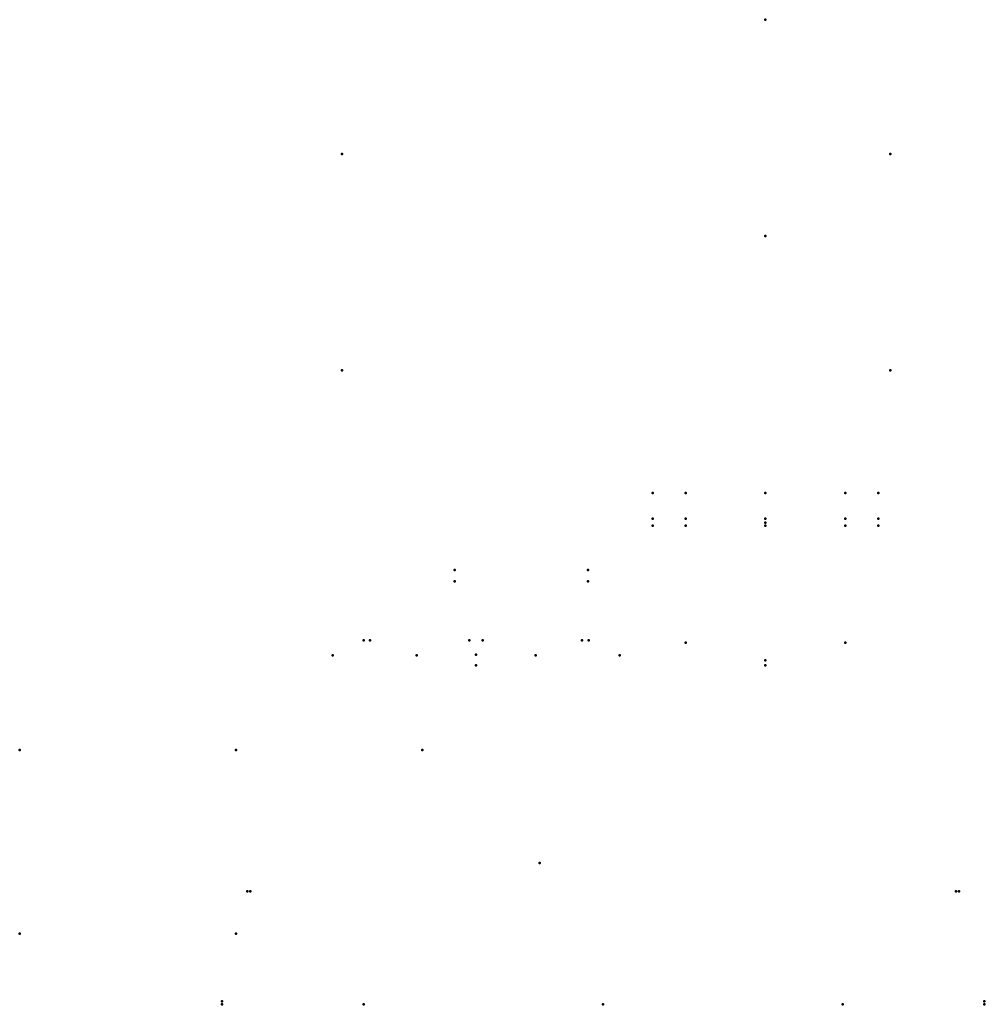
# Model space of a CAD drawing. Units: millimetres. Extents: x -413 to 270, y 0 to 697.
import ezdxf

# ---------------------------------------------------------------- set-up
doc = ezdxf.new("R2010")
doc.units = ezdxf.units.MM
doc.layers.add('ConnectionPoints', color=7, linetype='Continuous', lineweight=50)

msp = doc.modelspace()

# ---------------------------------------------------------------- linework, layer by layer
at = {"layer": 'ConnectionPoints', "extrusion": (1, 0, 0)}
for p in [(115, 697.3, 100), (115, 544, 100), (250, 80, 20), (252, 80, 20)]:
    msp.add_point(p, dxfattribs=at)
at = {"layer": 'ConnectionPoints'}
for p in [(-185, 602.3, -124), (-185, 449, -124), (-185, 449, -124), (203.5, 449, -44.5), (-250, 80, 20), (250, 80, 20)]:
    msp.add_point(p, dxfattribs=at)
at = {"layer": 'ConnectionPoints', "extrusion": (0, 0, -1)}
for p in [(203.5, 602.3, -44.5), (203.5, 449, -44.5)]:
    msp.add_point(p, dxfattribs=at)
at = {"layer": 'ConnectionPoints', "extrusion": (0, -1, 0)}
for p in [(35, 362, 100), (58.43, 362, 43.43), (58.43, 362, 156.57), (115, 362, 20), (115, 362, 180), (171.57, 362, 43.43), (171.57, 362, 156.57), (195, 362, 100), (-413.3, 50, -110), (-260, 50, -110), (-270, 2, 20), (270, 2, 20)]:
    msp.add_point(p, dxfattribs=at)
at = {"layer": 'ConnectionPoints', "extrusion": (0, 1, 0)}
for p in [(35, 344, 100), (58.43, 344, 43.43), (58.43, 344, 156.57), (115, 344, 20), (115, 344, 180), (115, 344, 100), (171.57, 344, 43.43), (171.57, 344, 156.57), (195, 344, 100), (35, 339, 100), (58.43, 339, 43.43), (58.43, 339, 156.57), (115, 341, 100), (115, 341, 100), (115, 339, 20), (115, 339, 180), (171.57, 339, 43.43), (171.57, 339, 156.57), (195, 339, 100), (-105.2, 307.5, -165.2), (-105.2, 307.5, -70.8), (-10.8, 307.5, -165.2), (-10.8, 307.5, -70.8), (-105.2, 299.5, -165.2), (-105.2, 299.5, -70.8), (-10.8, 299.5, -165.2), (-10.8, 299.5, -70.8), (-169.75, 257.7, 140.63), (-169.75, 257.7, 140.63), (-165.06, 257.7, 51.25), (-165.06, 257.7, 51.25), (-94.68, 257.7, 189.38), (-94.68, 257.7, 189.38), (-85.32, 257.7, 10.62), (-85.32, 257.7, 10.62), (-14.94, 257.7, 148.75), (-14.94, 257.7, 148.75), (-10.25, 257.7, 59.37), (-10.25, 257.7, 59.37), (58.43, 256, 43.43), (58.43, 256, 156.57), (58.43, 256, 43.43), (58.43, 256, 156.57), (171.57, 256, 156.57), (171.57, 256, 43.43), (171.57, 256, 156.57), (171.57, 256, 43.43), (-191.63, 247.2, 57.9), (-191.63, 247.2, 142.1), (-191.63, 247.2, 57.9), (-191.63, 247.2, 142.1), (-132.1, 247.2, -1.63), (-132.1, 247.2, 201.63), (-132.1, 247.2, -1.63), (-132.1, 247.2, 201.63), (-90, 247.7, 100), (-90, 247.7, 100), (-47.9, 247.2, 201.63), (-47.9, 247.2, -1.63), (-47.9, 247.2, 201.63), (-47.9, 247.2, -1.63), (11.63, 247.2, 142.1), (11.63, 247.2, 57.9), (11.63, 247.2, 142.1), (11.63, 247.2, 57.9), (-90, 240, 100), (-90, 240, 100), (115, 243.5, 100), (115, 240, 100), (-413.3, 180, -128), (-260, 180, -128), (-260, 180, -128), (-128, 180, -260), (-128, 180, -260), (-128, 180, -413.3), (-45, 100, -260), (-45, 100, -260), (-45, 100, -413.3), (-260, 50, -110), (-270, 0, 20), (-169.71, 0, -169.71), (-169.71, 0, 169.71), (0, 0), (169.71, 0, -169.71), (169.71, 0, 169.71), (270, 0, 20)]:
    msp.add_point(p, dxfattribs=at)
at = {"layer": 'ConnectionPoints', "extrusion": (-1, 0, 0)}
for p in [(-252, 80, 20), (-250, 80, 20)]:
    msp.add_point(p, dxfattribs=at)

doc.saveas('drawing.dxf')
